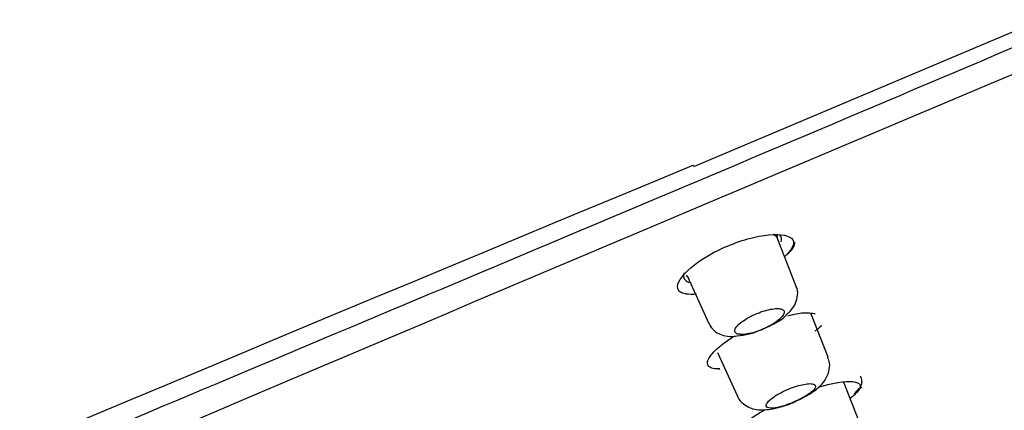
# Model space of a CAD drawing. Units: millimetres. Extents: x -18 to 758, y -18 to 1578.
# Drawn here: x 671 to 699, y 1244 to 1255 of the extents above; entities that cross this region are included whole.
import ezdxf

# ---------------------------------------------------------------- set-up
doc = ezdxf.new("R2010")
doc.units = ezdxf.units.MM
for name, color, linetype in [('$DDT_AUDIT_GENERATED_(106)', 7, 'Continuous'), ('$DDT_AUDIT_GENERATED_(12D)', 7, 'Continuous'), ('$DDT_AUDIT_GENERATED_(162)', 7, 'Continuous'), ('$DDT_AUDIT_GENERATED_(3F2)', 7, 'Continuous'), ('Default', 7, 'Continuous')]:
    doc.layers.add(name, color=color, linetype=linetype)

# ---------------------------------------------------------------- blocks, each defined once
blk = doc.blocks.new('SE1')
at = {"layer": '$DDT_AUDIT_GENERATED_(106)', "color": 7, "linetype": 'Continuous'}
blk.add_line((689.838, 1250.822), (753.685, 1277.77), dxfattribs=at)
blk.add_arc((1914.688, -1713.667), 3207.593, 112.449136, 113.687989, dxfattribs=at)
blk.add_open_spline([(508.684, 1184.053), (518.13, 1189.348), (537.614, 1199.916), (564.221, 1213.428), (587.179, 1225.078), (604.127, 1233.472), (615.069, 1239.487), (623.909, 1244.287), (632.818, 1248.546), (642.457, 1253.058), (653.397, 1258.19), (663.515, 1262.697), (672.047, 1266.492), (678.247, 1269.158), (681.517, 1270.538)], degree=5, knots=[0, 0, 0, 0, 0, 0, 0.179092, 0.269203, 0.359313, 0.449424, 0.539535, 0.629645, 0.719756, 0.809867, 0.899977, 1, 1, 1, 1, 1, 1], dxfattribs=at)
at = {"layer": '$DDT_AUDIT_GENERATED_(12D)', "color": 7, "linetype": 'Continuous'}
blk.add_arc((4038.645, -6683.375), 8610.849, 112.446792, 113.3197387, dxfattribs=at)
blk.add_open_spline([(743.334, 1272.954), (741.141, 1272.021), (738.598, 1270.938), (732.966, 1268.555), (729.883, 1267.262), (723.192, 1264.453), (719.582, 1262.937), (712.035, 1259.755), (708.134, 1258.104), (700.076, 1254.689), (695.953, 1252.938), (687.744, 1249.468), (683.663, 1247.754), (675.556, 1244.347), (671.536, 1242.658), (663.8, 1239.396), (660.115, 1237.837), (653.109, 1234.865), (649.821, 1233.467), (643.845, 1230.94), (641.156, 1229.812), (636.38, 1227.812), (634.303, 1226.943), (630.91, 1225.514), (629.599, 1224.957), (627.751, 1224.162), (627.227, 1223.931), (627.091, 1223.871), (627.082, 1223.867), (627.081, 1223.866)], degree=3, knots=[0, 0, 0, 0, 0.03125, 0.03125, 0.0625, 0.0625, 0.09375, 0.09375, 0.125, 0.125, 0.15625, 0.15625, 0.1875, 0.1875, 0.21875, 0.21875, 0.25, 0.25, 0.28125, 0.28125, 0.3125, 0.3125, 0.34375, 0.34375, 0.375, 0.375, 0.40625, 0.40625, 0.4107934, 0.4107934, 0.4107934, 0.4107934], dxfattribs=at)
at = {"layer": '$DDT_AUDIT_GENERATED_(162)', "color": 7, "linetype": 'Continuous'}
blk.add_line((694.407, 1244.344), (694.546, 1244.495), dxfattribs=at)
blk.add_arc((688.871, 1253.113), 10.321, 303.422, 303.8693, dxfattribs=at)
for points, knots in [([(689.568, 1247.763), (689.771, 1247.984), (690.129, 1248.239), (690.973, 1248.651), (691.452, 1248.802), (692.218, 1248.911), (692.498, 1248.876), (692.73, 1248.673), (692.68, 1248.502), (692.453, 1248.283), (692.433, 1248.264), (692.411, 1248.245)], [0, 0, 0, 0, 0.125, 0.125, 0.25, 0.25, 0.375, 0.375, 0.5, 0.5, 0.5114277, 0.5114277, 0.5114277, 0.5114277]), ([(692.423, 1248.256), (692.43, 1248.262), (692.572, 1248.387), (692.709, 1248.51), (692.706, 1248.651), (692.706, 1248.661)], [0.441097, 0.441097, 0.441097, 0.441097, 0.4695465, 0.9656026, 1, 1, 1, 1]), ([(689.546, 1247.792), (689.523, 1247.706), (689.539, 1247.634), (689.62, 1247.556), (689.657, 1247.535), (689.703, 1247.52)], [0.0573558, 0.0573558, 0.0573558, 0.0573558, 0.125, 0.125, 0.1590814, 0.1590814, 0.1590814, 0.1590814]), ([(689.911, 1247.183), (689.678, 1247.163), (689.509, 1247.19), (689.318, 1247.359), (689.366, 1247.541), (689.568, 1247.763)], [0.7832872, 0.7832872, 0.7832872, 0.7832872, 0.875, 0.875, 1, 1, 1, 1]), ([(692.508, 1246.568), (692.6, 1246.591), (692.839, 1246.65), (693.131, 1246.669), (693.287, 1246.622), (693.294, 1246.631), (693.293, 1246.635)], [0, 0, 0, 0, 0.1472456, 0.4507273, 0.6889709, 0.7865694, 0.7865694, 0.7865694, 0.7865694]), ([(690.571, 1245.056), (690.558, 1245.055), (690.544, 1245.055), (690.456, 1245.056), (690.395, 1245.065), (690.297, 1245.098), (690.263, 1245.121), (690.224, 1245.183), (690.218, 1245.221), (690.245, 1245.352), (690.322, 1245.464), (690.518, 1245.655), (690.596, 1245.72), (690.775, 1245.855), (690.878, 1245.925), (690.988, 1245.993)], [0.1030964, 0.1030964, 0.1030964, 0.1030964, 0.125, 0.125, 0.25, 0.25, 0.375, 0.375, 0.5, 0.5, 0.75, 0.75, 0.875, 0.875, 1, 1, 1, 1]), ([(693.383, 1244.537), (693.529, 1244.58), (693.668, 1244.616), (694.182, 1244.722), (694.452, 1244.718), (694.602, 1244.577), (694.562, 1244.475), (694.429, 1244.346)], [0.2090768, 0.2090768, 0.2090768, 0.2090768, 0.25, 0.25, 0.375, 0.375, 0.4679096, 0.4679096, 0.4679096, 0.4679096]), ([(694.298, 1244.235), (694.331, 1244.26), (694.47, 1244.374), (694.605, 1244.517), (694.634, 1244.742), (694.595, 1244.826), (694.583, 1244.846)], [0.3662761, 0.3662761, 0.3662761, 0.3662761, 0.3867877, 0.4602153, 0.4986791, 0.5114622, 0.5114622, 0.5114622, 0.5114622])]:
    blk.add_open_spline(points, degree=3, knots=knots, dxfattribs=at)
for points in [[(692.321, 1248.671), (692.343, 1248.749), (692.329, 1248.815), (692.28, 1248.868)], [(693.462, 1246.277), (693.414, 1246.23), (693.357, 1246.181), (693.291, 1246.131)], [(693.472, 1246.288), (693.476, 1246.291), (693.479, 1246.293), (693.48, 1246.294)], [(690.54, 1245.056), (690.536, 1245.055), (690.543, 1245.055), (690.56, 1245.054)], [(691.297, 1243.522), (691.445, 1243.641), (691.645, 1243.772), (691.875, 1243.901)]]:
    blk.add_open_spline(points, degree=3, dxfattribs=at)
at = {"layer": '$DDT_AUDIT_GENERATED_(3F2)', "color": 7, "linetype": 'Continuous'}
for p, q in [((692.228, 1248.718), (692.206, 1248.876)), ((692.749, 1247.405), (692.217, 1248.764)), ((689.618, 1247.722), (689.679, 1247.644)), ((689.654, 1247.683), (690.257, 1246.353)), ((693.656, 1245.394), (693.167, 1246.643)), ((693.175, 1246.606), (693.172, 1246.629)), ((690.511, 1245.523), (691.066, 1244.3)), ((690.518, 1245.509), (690.53, 1245.493)), ((694.543, 1243.559), (694.095, 1244.703))]:
    blk.add_line(p, q, dxfattribs=at)
for centre, radius, start, end in [((691.054, 1247.944), 1.905, 272.8053, 312.9617), ((690.964, 1247.855), 1.858, 272.952, 295.0666)]:
    blk.add_arc(centre, radius, start, end, dxfattribs=at)
for points, knots in [([(692.216, 1248.765), (692.209, 1248.784), (692.198, 1248.801), (692.184, 1248.817), (692.161, 1248.843), (692.13, 1248.864), (692.09, 1248.881)], [0.24924377, 0.24924377, 0.24924377, 0.24924377, 0.26985359, 0.26985359, 0.26985359, 0.30325226, 0.30325226, 0.30325226, 0.30325226]), ([(692.464, 1246.593), (692.579, 1246.699), (692.725, 1246.848), (692.799, 1247.148), (692.792, 1247.335), (692.749, 1247.401), (692.747, 1247.404)], [0, 0, 0, 0, 0.48897, 0.746759, 0.987992, 1, 1, 1, 1]), ([(691.147, 1246.041), (691.126, 1246.043), (691.107, 1246.046), (691.09, 1246.05), (691.051, 1246.061), (691.023, 1246.078), (691.009, 1246.101), (690.994, 1246.125), (690.994, 1246.155), (691.008, 1246.19), (691.022, 1246.225), (691.051, 1246.265), (691.094, 1246.307), (691.135, 1246.348), (691.19, 1246.392), (691.254, 1246.435), (691.315, 1246.477), (691.387, 1246.518), (691.462, 1246.556), (691.535, 1246.593), (691.613, 1246.627), (691.69, 1246.657), (691.765, 1246.685), (691.842, 1246.71), (691.913, 1246.729), (691.985, 1246.747), (692.054, 1246.761), (692.114, 1246.768), (692.177, 1246.775), (692.232, 1246.775), (692.276, 1246.769), (692.322, 1246.763), (692.358, 1246.75), (692.38, 1246.731), (692.403, 1246.711), (692.412, 1246.685), (692.407, 1246.653), (692.401, 1246.623), (692.383, 1246.587), (692.352, 1246.549)], [0, 0, 0, 0, 0.034627, 0.034627, 0.034627, 0.11691, 0.11691, 0.11691, 0.201869, 0.201869, 0.201869, 0.287302, 0.287302, 0.287302, 0.370588, 0.370588, 0.370588, 0.450123, 0.450123, 0.450123, 0.526199, 0.526199, 0.526199, 0.600631, 0.600631, 0.600631, 0.675728, 0.675728, 0.675728, 0.753408, 0.753408, 0.753408, 0.83462, 0.83462, 0.83462, 0.918936, 0.918936, 0.918936, 1, 1, 1, 1]), ([(691.751, 1246.171), (691.887, 1246.23), (692.121, 1246.342), (692.381, 1246.487), (692.456, 1246.584), (692.464, 1246.593)], [0, 0, 0, 0, 0.453227, 0.95301, 1, 1, 1, 1]), ([(690.267, 1246.357), (690.29, 1246.306), (690.338, 1246.2), (690.495, 1246.076), (690.694, 1245.998), (690.88, 1245.97), (691.006, 1245.99), (691.06, 1245.999)], [0, 0, 0, 0, 0.149638, 0.365662, 0.576165, 0.84535, 1, 1, 1, 1]), ([(692.699, 1244.121), (692.836, 1244.185), (693.084, 1244.304), (693.377, 1244.511), (693.576, 1244.725), (693.69, 1244.964), (693.717, 1245.207), (693.669, 1245.332), (693.646, 1245.39)], [0, 0, 0, 0, 0.213388, 0.447945, 0.621754, 0.77192, 0.908691, 1, 1, 1, 1]), ([(691.928, 1243.961), (691.923, 1243.964), (691.919, 1243.967), (691.915, 1243.97), (691.896, 1243.987), (691.89, 1244.011), (691.898, 1244.039), (691.906, 1244.068), (691.929, 1244.102), (691.965, 1244.139), (692.001, 1244.176), (692.05, 1244.217), (692.109, 1244.257), (692.166, 1244.297), (692.234, 1244.338), (692.307, 1244.376), (692.378, 1244.414), (692.456, 1244.45), (692.533, 1244.482), (692.609, 1244.514), (692.687, 1244.542), (692.761, 1244.565), (692.834, 1244.588), (692.906, 1244.606), (692.97, 1244.618), (693.035, 1244.63), (693.094, 1244.637), (693.142, 1244.637), (693.191, 1244.637), (693.231, 1244.63), (693.257, 1244.618), (693.285, 1244.604), (693.299, 1244.585), (693.3, 1244.56), (693.3, 1244.553), (693.299, 1244.546), (693.297, 1244.539)], [0, 0, 0, 0, 0.019143, 0.019143, 0.019143, 0.118519, 0.118519, 0.118519, 0.218874, 0.218874, 0.218874, 0.317872, 0.317872, 0.317872, 0.413767, 0.413767, 0.413767, 0.506335, 0.506335, 0.506335, 0.596879, 0.596879, 0.596879, 0.687454, 0.687454, 0.687454, 0.779988, 0.779988, 0.779988, 0.875627, 0.875627, 0.875627, 0.974291, 0.974291, 0.974291, 1, 1, 1, 1]), ([(693.297, 1244.539), (693.291, 1244.511), (693.271, 1244.481), (693.205, 1244.412), (693.159, 1244.375), (692.99, 1244.26), (692.835, 1244.179), (692.51, 1244.042), (692.345, 1243.987), (692.075, 1243.932), (691.977, 1243.932), (691.928, 1243.961)], [0, 0, 0, 0, 0.125, 0.125, 0.25, 0.25, 0.5, 0.5, 0.75, 0.75, 1, 1, 1, 1]), ([(691.073, 1244.304), (691.078, 1244.286), (691.105, 1244.194), (691.236, 1244.059), (691.422, 1243.946), (691.635, 1243.891), (691.916, 1243.885), (692.259, 1243.957), (692.577, 1244.06), (692.695, 1244.119), (692.699, 1244.121)], [0, 0, 0, 0, 0.027592, 0.159161, 0.270141, 0.38516, 0.532995, 0.789836, 0.99387, 1, 1, 1, 1])]:
    blk.add_open_spline(points, degree=3, knots=knots, dxfattribs=at)

msp = doc.modelspace()

# ---------------------------------------------------------------- block references
at = {"layer": 'Default'}
msp.add_blockref('SE1', (0, 0), dxfattribs=at)

doc.saveas('drawing.dxf')
